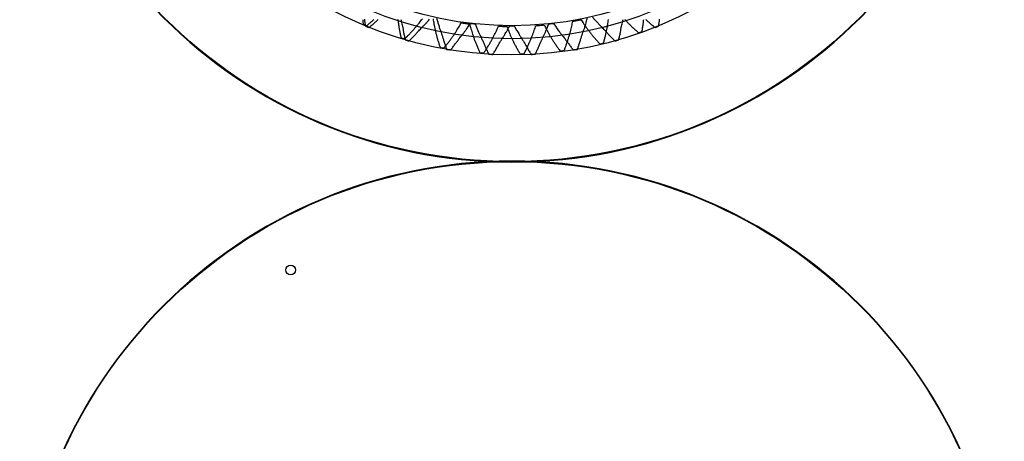
# Model space of a CAD drawing. Extents: x -50 to 142, y -550 to 50.
# Drawn here: x -50 to 50, y -78 to -36 of the extents above; entities that cross this region are included whole.
import ezdxf

# ---------------------------------------------------------------- set-up
doc = ezdxf.new("R2010")
doc.units = 0
doc.header["$MEASUREMENT"] = 0
doc.layers.add('Circles', color=178, linetype='Continuous', lineweight=25, true_color=0x000000)
doc.layers.add('Gear', color=7, linetype='Continuous', true_color=0xffffff)
doc.layers.add('LaserCut', color=1, linetype='Continuous', true_color=0xff0000)

msp = doc.modelspace()

# ---------------------------------------------------------------- linework, layer by layer
at = {"layer": 'Circles', "color": 5, "lineweight": -3, "true_color": 0x0000ff}
msp.add_circle((0, 0), 39.14, dxfattribs=at)
at = {"layer": 'Circles', "color": 1, "lineweight": -3, "true_color": 0xff0000}
msp.add_circle((0, 0), 37.5, dxfattribs=at)
at = {"layer": 'Circles', "color": 4, "lineweight": -3, "true_color": 0x00ffff}
msp.add_circle((0, 0), 36.18, dxfattribs=at)
at = {"layer": 'Gear', "flags": 128}
msp.add_lwpolyline([(-50.05, 0, 1), (50.05, 0, 1)], format="xyb", close=True, dxfattribs=at)
at = {"layer": 'Gear', "color": 7, "lineweight": -3, "true_color": 0xffffff, "flags": 128}
for points in [[(-15.18, -35.56), (-15.17, -35.64), (-15.16, -35.74), (-15.15, -35.83), (-15.14, -35.92), (-15.13, -36.01), (-15.04, -36.05), (-14.95, -36.09), (-14.86, -36.13), (-14.77, -36.16), (-14.69, -36.11), (-14.62, -36.05), (-14.55, -35.99), (-14.48, -35.93), (-14.41, -35.87), (-14.34, -35.82), (-14.27, -35.76), (-14.2, -35.7), (-14.14, -35.65), (-14.07, -35.59), (-14.01, -35.53)], [(-11.6, -35.55), (-11.59, -35.63), (-11.58, -35.7), (-11.57, -35.78), (-11.56, -35.86), (-11.55, -35.94), (-11.54, -36.02), (-11.53, -36.1), (-11.52, -36.18), (-11.5, -36.26), (-11.49, -36.35), (-11.47, -36.43), (-11.46, -36.52), (-11.45, -36.6), (-11.43, -36.68), (-11.41, -36.77), (-11.4, -36.86), (-11.38, -36.95), (-11.36, -37.04), (-11.34, -37.13), (-11.32, -37.22), (-11.3, -37.31), (-11.28, -37.4), (-11.19, -37.43), (-11.09, -37.45), (-11, -37.48), (-10.9, -37.51), (-10.84, -37.44), (-10.77, -37.38), (-10.71, -37.31), (-10.64, -37.25), (-10.58, -37.18), (-10.52, -37.12), (-10.46, -37.06), (-10.39, -36.99), (-10.34, -36.93), (-10.28, -36.87), (-10.22, -36.8), (-10.16, -36.74), (-10.1, -36.68), (-10.05, -36.62), (-9.99, -36.56), (-9.94, -36.49), (-9.89, -36.43), (-9.83, -36.37), (-9.78, -36.31), (-9.73, -36.25), (-9.68, -36.19), (-9.63, -36.13), (-9.59, -36.08), (-9.54, -36.02), (-9.45, -35.9), (-9.35, -35.79), (-9.27, -35.68), (-9.19, -35.57), (-9.11, -35.46)], [(-8.02, -35.47), (-8.01, -35.6), (-7.98, -35.73), (-7.96, -35.86), (-7.94, -36), (-7.91, -36.13), (-7.88, -36.28), (-7.85, -36.42), (-7.84, -36.5), (-7.82, -36.57), (-7.8, -36.64), (-7.79, -36.72), (-7.77, -36.8), (-7.75, -36.87), (-7.73, -36.95), (-7.71, -37.03), (-7.69, -37.11), (-7.67, -37.19), (-7.65, -37.27), (-7.63, -37.35), (-7.6, -37.43), (-7.58, -37.51), (-7.56, -37.6), (-7.53, -37.68), (-7.51, -37.76), (-7.48, -37.85), (-7.45, -37.93), (-7.43, -38.02), (-7.4, -38.11), (-7.37, -38.2), (-7.34, -38.28), (-7.31, -38.37), (-7.22, -38.39), (-7.12, -38.41), (-7.02, -38.43), (-6.92, -38.44), (-6.87, -38.37), (-6.81, -38.3), (-6.75, -38.23), (-6.69, -38.16), (-6.64, -38.09), (-6.58, -38.02), (-6.53, -37.95), (-6.47, -37.88), (-6.42, -37.81), (-6.37, -37.74), (-6.31, -37.67), (-6.26, -37.6), (-6.21, -37.53), (-6.17, -37.47), (-6.12, -37.4), (-6.07, -37.33), (-6.02, -37.27), (-5.98, -37.2), (-5.93, -37.14), (-5.89, -37.07), (-5.85, -37.01), (-5.8, -36.94), (-5.76, -36.88), (-5.72, -36.82), (-5.64, -36.69), (-5.56, -36.57), (-5.49, -36.45), (-5.42, -36.33), (-5.35, -36.22), (-5.28, -36.1), (-5.22, -35.99), (-5.16, -35.88), (-5.05, -35.89), (-4.95, -35.91), (-4.84, -35.92), (-4.73, -35.94), (-4.62, -35.95), (-4.52, -35.97), (-4.41, -35.98), (-4.3, -35.99), (-4.27, -36.12), (-4.24, -36.24), (-4.21, -36.37), (-4.17, -36.5), (-4.13, -36.63), (-4.09, -36.76), (-4.05, -36.9), (-4, -37.04), (-3.98, -37.11), (-3.96, -37.19), (-3.93, -37.26), (-3.91, -37.33), (-3.88, -37.41), (-3.85, -37.48), (-3.83, -37.56), (-3.8, -37.63), (-3.77, -37.71), (-3.74, -37.79), (-3.71, -37.86), (-3.68, -37.94), (-3.65, -38.02), (-3.62, -38.1), (-3.59, -38.18), (-3.55, -38.26), (-3.52, -38.34), (-3.48, -38.42), (-3.45, -38.51), (-3.41, -38.59), (-3.38, -38.67), (-3.34, -38.76), (-3.3, -38.84), (-3.26, -38.93), (-3.16, -38.93), (-3.06, -38.94), (-2.97, -38.95), (-2.87, -38.96), (-2.82, -38.88), (-2.77, -38.8), (-2.72, -38.72), (-2.67, -38.65), (-2.62, -38.57), (-2.57, -38.5), (-2.52, -38.42), (-2.48, -38.34), (-2.43, -38.27), (-2.39, -38.2), (-2.34, -38.12), (-2.3, -38.05), (-2.26, -37.98), (-2.22, -37.91), (-2.18, -37.83), (-2.13, -37.76), (-2.1, -37.69), (-2.06, -37.62), (-2.02, -37.55), (-1.98, -37.48), (-1.95, -37.42), (-1.91, -37.35), (-1.88, -37.28), (-1.84, -37.21), (-1.77, -37.08), (-1.71, -36.95), (-1.65, -36.83), (-1.59, -36.7), (-1.54, -36.58), (-1.48, -36.46), (-1.43, -36.34), (-1.38, -36.22), (-1.27, -36.23), (-1.17, -36.23), (-1.06, -36.23), (-0.95, -36.24), (-0.84, -36.24), (-0.73, -36.24), (-0.62, -36.24), (-0.52, -36.25), (-0.47, -36.37), (-0.43, -36.48), (-0.38, -36.61), (-0.33, -36.73), (-0.28, -36.86), (-0.23, -36.99), (-0.17, -37.12), (-0.11, -37.26), (-0.08, -37.33), (-0.05, -37.4), (-0.02, -37.47), (0.02, -37.54), (0.05, -37.61), (0.09, -37.68), (0.12, -37.75), (0.15, -37.82), (0.19, -37.9), (0.23, -37.97), (0.27, -38.04), (0.3, -38.12), (0.34, -38.19), (0.38, -38.27), (0.43, -38.35), (0.47, -38.42), (0.51, -38.5), (0.55, -38.58), (0.6, -38.66), (0.64, -38.73), (0.69, -38.81), (0.73, -38.89), (0.78, -38.97), (0.82, -39.05), (0.92, -39.05), (1.02, -39.05), (1.12, -39.05), (1.22, -39.04), (1.26, -38.96), (1.3, -38.88), (1.35, -38.8), (1.39, -38.71), (1.43, -38.63), (1.47, -38.55), (1.51, -38.47), (1.55, -38.39), (1.58, -38.32), (1.62, -38.24), (1.66, -38.16), (1.69, -38.08), (1.72, -38.01), (1.76, -37.93), (1.79, -37.85), (1.82, -37.78), (1.86, -37.71), (1.89, -37.63), (1.92, -37.56), (1.95, -37.49), (1.98, -37.41), (2, -37.34), (2.03, -37.27), (2.06, -37.2), (2.11, -37.06), (2.16, -36.93), (2.21, -36.8), (2.25, -36.66), (2.3, -36.54), (2.34, -36.41), (2.38, -36.29), (2.41, -36.17), (2.52, -36.16), (2.63, -36.15), (2.74, -36.14), (2.84, -36.14), (2.95, -36.13), (3.06, -36.12), (3.17, -36.11), (3.28, -36.1), (3.33, -36.22), (3.39, -36.33), (3.45, -36.45), (3.51, -36.57), (3.57, -36.69), (3.64, -36.81), (3.71, -36.94), (3.78, -37.07), (3.82, -37.13), (3.86, -37.2), (3.9, -37.26), (3.94, -37.33), (3.98, -37.4), (4.02, -37.46), (4.07, -37.53), (4.11, -37.6), (4.15, -37.67), (4.2, -37.74), (4.24, -37.81), (4.29, -37.88), (4.33, -37.95), (4.38, -38.02), (4.43, -38.09), (4.48, -38.16), (4.53, -38.24), (4.58, -38.31), (4.63, -38.38), (4.68, -38.45), (4.74, -38.53), (4.79, -38.6), (4.85, -38.68), (4.9, -38.75), (5, -38.74), (5.1, -38.73), (5.2, -38.71), (5.29, -38.7), (5.33, -38.62), (5.36, -38.53), (5.39, -38.44), (5.43, -38.36), (5.46, -38.27), (5.49, -38.19), (5.52, -38.11), (5.55, -38.02), (5.58, -37.94), (5.61, -37.86), (5.63, -37.78), (5.66, -37.7), (5.69, -37.62), (5.71, -37.54), (5.74, -37.46), (5.76, -37.38), (5.79, -37.3), (5.81, -37.23), (5.83, -37.15), (5.86, -37.08), (5.88, -37), (5.9, -36.93), (5.92, -36.86), (5.94, -36.78), (5.97, -36.64), (6.01, -36.5), (6.04, -36.36), (6.07, -36.23), (6.1, -36.1), (6.13, -35.97), (6.16, -35.84), (6.18, -35.72), (6.29, -35.7), (6.39, -35.68), (6.5, -35.66), (6.61, -35.64), (6.71, -35.62), (6.82, -35.6), (6.92, -35.58), (7.03, -35.56), (7.1, -35.67), (7.17, -35.78), (7.24, -35.89), (7.31, -36), (7.39, -36.11), (7.47, -36.23), (7.55, -36.35), (7.64, -36.47), (7.68, -36.53), (7.73, -36.59), (7.77, -36.65), (7.82, -36.71), (7.87, -36.77), (7.92, -36.84), (7.97, -36.9), (8.01, -36.96), (8.07, -37.03), (8.12, -37.09), (8.17, -37.16), (8.22, -37.22), (8.28, -37.29), (8.33, -37.35), (8.39, -37.42), (8.44, -37.49), (8.5, -37.55), (8.56, -37.62), (8.62, -37.69), (8.68, -37.75), (8.74, -37.82), (8.8, -37.89), (8.86, -37.96), (8.93, -38.03), (9.02, -38.01), (9.12, -37.98), (9.21, -37.96), (9.31, -37.94), (9.34, -37.85), (9.36, -37.76), (9.38, -37.67), (9.41, -37.58), (9.43, -37.49), (9.45, -37.41), (9.47, -37.32), (9.49, -37.23), (9.51, -37.15), (9.53, -37.07), (9.55, -36.98), (9.57, -36.9), (9.59, -36.82), (9.61, -36.74), (9.62, -36.65), (9.64, -36.57), (9.65, -36.5), (9.67, -36.42), (9.68, -36.34), (9.7, -36.26), (9.71, -36.19), (9.72, -36.11), (9.74, -36.04), (9.75, -35.96), (9.77, -35.82), (9.79, -35.67), (9.81, -35.53)], [(11.46, -35.52), (11.51, -35.58), (11.56, -35.64), (11.62, -35.69), (11.67, -35.75), (11.72, -35.81), (11.78, -35.87), (11.83, -35.92), (11.89, -35.98), (11.95, -36.04), (12.01, -36.1), (12.07, -36.16), (12.13, -36.22), (12.19, -36.28), (12.25, -36.34), (12.32, -36.4), (12.38, -36.46), (12.45, -36.52), (12.51, -36.58), (12.58, -36.64), (12.65, -36.7), (12.71, -36.76), (12.78, -36.83), (12.85, -36.89), (12.95, -36.85), (13.04, -36.82), (13.13, -36.79), (13.23, -36.76), (13.24, -36.66), (13.26, -36.57), (13.27, -36.48), (13.28, -36.39), (13.3, -36.3), (13.31, -36.21), (13.32, -36.12), (13.33, -36.04), (13.35, -35.95), (13.36, -35.87), (13.37, -35.78), (13.38, -35.69), (13.38, -35.61), (13.39, -35.53)]]:
    msp.add_lwpolyline(points, dxfattribs=at)
at = {"layer": 'Gear', "color": 3, "lineweight": -3, "true_color": 0x00ff00, "flags": 128}
for points in [[(-14.99, -35.52), (-14.98, -35.61), (-14.98, -35.71), (-14.97, -35.8), (-14.96, -35.9), (-14.94, -35.99), (-14.93, -36.09), (-14.92, -36.19), (-14.83, -36.23), (-14.73, -36.27), (-14.64, -36.31), (-14.54, -36.34), (-14.46, -36.28), (-14.39, -36.22), (-14.31, -36.16), (-14.23, -36.1), (-14.16, -36.04), (-14.09, -35.97), (-14.02, -35.91), (-13.95, -35.85), (-13.88, -35.79), (-13.81, -35.73), (-13.74, -35.67), (-13.67, -35.61), (-13.61, -35.55)], [(-11.29, -35.54), (-11.27, -35.63), (-11.25, -35.75), (-11.22, -35.85), (-11.19, -35.99), (-11.19, -35.99), (-11.16, -36.09), (-11.13, -36.24), (-11.11, -36.33), (-11.1, -36.41), (-11.08, -36.5), (-11.07, -36.59), (-11.05, -36.68), (-11.03, -36.77), (-11.02, -36.86), (-11, -36.95), (-10.98, -37.04), (-10.96, -37.14), (-10.94, -37.23), (-10.92, -37.32), (-10.89, -37.42), (-10.87, -37.52), (-10.85, -37.61), (-10.75, -37.64), (-10.65, -37.67), (-10.55, -37.7), (-10.45, -37.72), (-10.38, -37.65), (-10.32, -37.58), (-10.25, -37.51), (-10.18, -37.44), (-10.11, -37.37), (-10.05, -37.31), (-9.98, -37.24), (-9.92, -37.17), (-9.86, -37.1), (-9.79, -37.03), (-9.73, -36.97), (-9.67, -36.9), (-9.61, -36.83), (-9.56, -36.77), (-9.5, -36.7), (-9.48, -36.68), (-9.48, -36.68), (-9.39, -36.59), (-9.31, -36.52), (-9.22, -36.42), (-9.05, -36.26), (-8.99, -36.19), (-8.96, -36.16), (-8.9, -36.09), (-8.84, -36.03), (-8.8, -35.99), (-8.8, -35.99), (-8.75, -35.93), (-8.66, -35.83), (-8.61, -35.78), (-8.51, -35.67), (-8.46, -35.62), (-8.38, -35.52)], [(-7.66, -35.42), (-7.55, -35.82), (-7.55, -35.82), (-7.55, -35.82), (-7.53, -35.89), (-7.42, -36.23), (-7.4, -36.3), (-7.39, -36.35), (-7.36, -36.44), (-7.36, -36.44), (-7.33, -36.52), (-7.31, -36.57), (-7.28, -36.65), (-7.24, -36.77), (-7.21, -36.87), (-7.16, -37), (-7.16, -37), (-7.13, -37.09), (-7.07, -37.25), (-7.05, -37.33), (-7.02, -37.41), (-7, -37.5), (-6.97, -37.59), (-6.95, -37.67), (-6.92, -37.76), (-6.89, -37.85), (-6.86, -37.94), (-6.83, -38.03), (-6.81, -38.12), (-6.78, -38.21), (-6.74, -38.3), (-6.71, -38.39), (-6.68, -38.48), (-6.65, -38.58), (-6.54, -38.59), (-6.44, -38.61), (-6.34, -38.63), (-6.24, -38.64), (-6.18, -38.57), (-6.12, -38.49), (-6.06, -38.41), (-6, -38.34), (-5.94, -38.26), (-5.88, -38.18), (-5.83, -38.11), (-5.77, -38.03), (-5.71, -37.96), (-5.66, -37.89), (-5.61, -37.81), (-5.55, -37.74), (-5.5, -37.67), (-5.45, -37.6), (-5.4, -37.52), (-5.39, -37.5), (-5.39, -37.5), (-5.31, -37.4), (-5.24, -37.32), (-5.15, -37.21), (-5.01, -37.03), (-4.96, -36.96), (-4.93, -36.92), (-4.87, -36.85), (-4.82, -36.78), (-4.79, -36.74), (-4.79, -36.74), (-4.74, -36.68), (-4.66, -36.57), (-4.62, -36.51), (-4.53, -36.39), (-4.49, -36.33), (-4.42, -36.23), (-4.35, -36.13), (-4.26, -35.99), (-4.21, -35.94), (-4.09, -35.95), (-3.98, -35.96), (-3.87, -35.97), (-3.75, -35.99), (-3.72, -36.05), (-3.72, -36.05), (-3.72, -36.05), (-3.56, -36.43), (-3.56, -36.43), (-3.56, -36.43), (-3.54, -36.5), (-3.39, -36.83), (-3.36, -36.9), (-3.34, -36.95), (-3.3, -37.03), (-3.3, -37.03), (-3.27, -37.11), (-3.25, -37.15), (-3.21, -37.23), (-3.15, -37.35), (-3.11, -37.44), (-3.05, -37.56), (-3.05, -37.56), (-3, -37.65), (-2.93, -37.8), (-2.9, -37.88), (-2.87, -37.96), (-2.83, -38.04), (-2.8, -38.12), (-2.76, -38.21), (-2.72, -38.29), (-2.69, -38.37), (-2.65, -38.46), (-2.61, -38.55), (-2.57, -38.63), (-2.53, -38.72), (-2.49, -38.81), (-2.45, -38.9), (-2.4, -38.98), (-2.36, -39.07), (-2.26, -39.08), (-2.16, -39.08), (-2.05, -39.09), (-1.95, -39.1), (-1.9, -39.01), (-1.85, -38.93), (-1.8, -38.85), (-1.74, -38.76), (-1.69, -38.68), (-1.65, -38.6), (-1.6, -38.52), (-1.55, -38.44), (-1.5, -38.36), (-1.46, -38.28), (-1.41, -38.2), (-1.37, -38.12), (-1.33, -38.04), (-1.29, -37.97), (-1.24, -37.89), (-1.23, -37.87), (-1.23, -37.87), (-1.16, -37.76), (-1.1, -37.67), (-1.03, -37.55), (-0.91, -37.36), (-0.86, -37.28), (-0.84, -37.24), (-0.79, -37.16), (-0.74, -37.09), (-0.72, -37.04), (-0.72, -37.04), (-0.68, -36.98), (-0.61, -36.86), (-0.57, -36.79), (-0.5, -36.67), (-0.47, -36.61), (-0.41, -36.5), (-0.35, -36.39), (-0.27, -36.24), (-0.23, -36.18), (-0.11, -36.18), (0, -36.18), (0.11, -36.18), (0.23, -36.18), (0.27, -36.24), (0.27, -36.24), (0.27, -36.24), (0.47, -36.61), (0.47, -36.61), (0.47, -36.61), (0.5, -36.67), (0.68, -36.98), (0.72, -37.04), (0.74, -37.09), (0.79, -37.16), (0.79, -37.16), (0.84, -37.24), (0.86, -37.28), (0.91, -37.36), (0.97, -37.47), (1.03, -37.55), (1.1, -37.67), (1.1, -37.67), (1.16, -37.76), (1.24, -37.89), (1.29, -37.97), (1.33, -38.04), (1.37, -38.12), (1.41, -38.2), (1.46, -38.28), (1.5, -38.36), (1.55, -38.44), (1.6, -38.52), (1.65, -38.6), (1.69, -38.68), (1.74, -38.76), (1.8, -38.85), (1.85, -38.93), (1.9, -39.01), (1.95, -39.1), (2.05, -39.09), (2.16, -39.08), (2.26, -39.08), (2.36, -39.07), (2.4, -38.98), (2.45, -38.9), (2.49, -38.81), (2.53, -38.72), (2.57, -38.63), (2.61, -38.55), (2.65, -38.46), (2.69, -38.37), (2.72, -38.29), (2.76, -38.21), (2.8, -38.12), (2.83, -38.04), (2.87, -37.96), (2.9, -37.88), (2.93, -37.8), (2.95, -37.77), (2.95, -37.77), (3, -37.65), (3.05, -37.56), (3.11, -37.44), (3.21, -37.23), (3.25, -37.15), (3.27, -37.11), (3.3, -37.03), (3.34, -36.95), (3.36, -36.9), (3.36, -36.9), (3.39, -36.83), (3.45, -36.7), (3.48, -36.63), (3.54, -36.5), (3.56, -36.43), (3.61, -36.32), (3.65, -36.21), (3.72, -36.05), (3.75, -35.99), (3.87, -35.97), (3.98, -35.96), (4.09, -35.95), (4.21, -35.94), (4.26, -35.99), (4.26, -35.99), (4.26, -35.99), (4.49, -36.33), (4.49, -36.33), (4.49, -36.33), (4.53, -36.39), (4.74, -36.68), (4.79, -36.74), (4.82, -36.78), (4.87, -36.85), (4.87, -36.85), (4.93, -36.92), (4.96, -36.96), (5.01, -37.03), (5.09, -37.13), (5.15, -37.21), (5.24, -37.32), (5.24, -37.32), (5.31, -37.4), (5.4, -37.52), (5.45, -37.6), (5.5, -37.67), (5.55, -37.74), (5.61, -37.81), (5.66, -37.89), (5.71, -37.96), (5.77, -38.03), (5.83, -38.11), (5.88, -38.18), (5.94, -38.26), (6, -38.34), (6.06, -38.41), (6.12, -38.49), (6.18, -38.57), (6.24, -38.64), (6.34, -38.63), (6.44, -38.61), (6.54, -38.59), (6.65, -38.58), (6.68, -38.48), (6.71, -38.39), (6.74, -38.3), (6.78, -38.21), (6.81, -38.12), (6.83, -38.03), (6.86, -37.94), (6.89, -37.85), (6.92, -37.76), (6.95, -37.67), (6.97, -37.59), (7, -37.5), (7.02, -37.41), (7.05, -37.33), (7.07, -37.25), (7.08, -37.22), (7.08, -37.22), (7.13, -37.09), (7.16, -37), (7.21, -36.87), (7.28, -36.65), (7.31, -36.57), (7.33, -36.52), (7.36, -36.44), (7.39, -36.35), (7.4, -36.3), (7.4, -36.3), (7.42, -36.23), (7.46, -36.1), (7.49, -36.03), (7.53, -35.89), (7.55, -35.82), (7.58, -35.7), (7.62, -35.58), (7.66, -35.42)], [(8.19, -35.3), (8.46, -35.62), (8.46, -35.62), (8.46, -35.62), (8.51, -35.67), (8.75, -35.93), (8.8, -35.99), (8.84, -36.03), (8.9, -36.09), (8.9, -36.09), (8.96, -36.16), (8.99, -36.19), (9.05, -36.26), (9.14, -36.35), (9.22, -36.42), (9.31, -36.52), (9.31, -36.52), (9.39, -36.59), (9.5, -36.7), (9.56, -36.77), (9.61, -36.83), (9.67, -36.9), (9.73, -36.97), (9.79, -37.03), (9.86, -37.1), (9.92, -37.17), (9.98, -37.24), (10.05, -37.31), (10.11, -37.37), (10.18, -37.44), (10.25, -37.51), (10.32, -37.58), (10.38, -37.65), (10.45, -37.72), (10.55, -37.7), (10.65, -37.67), (10.75, -37.64), (10.85, -37.61), (10.87, -37.52), (10.89, -37.42), (10.92, -37.32), (10.94, -37.23), (10.96, -37.14), (10.98, -37.04), (11, -36.95), (11.02, -36.86), (11.03, -36.77), (11.05, -36.68), (11.07, -36.59), (11.08, -36.5), (11.1, -36.41), (11.11, -36.33), (11.13, -36.24), (11.13, -36.21), (11.13, -36.21), (11.16, -36.09), (11.19, -35.99), (11.22, -35.85), (11.27, -35.63), (11.29, -35.54)], [(13.61, -35.55), (13.67, -35.61), (13.74, -35.67), (13.81, -35.73), (13.88, -35.79), (13.95, -35.85), (14.02, -35.91), (14.09, -35.97), (14.16, -36.04), (14.23, -36.1), (14.31, -36.16), (14.39, -36.22), (14.46, -36.28), (14.54, -36.34), (14.64, -36.31), (14.73, -36.27), (14.83, -36.23), (14.92, -36.19), (14.93, -36.09), (14.94, -35.99), (14.96, -35.9), (14.97, -35.8), (14.98, -35.71), (14.98, -35.61), (14.99, -35.52)]]:
    msp.add_lwpolyline(points, dxfattribs=at)
at = {"layer": 'Gear', "lineweight": -3}
for centre in [(0, 0), (0, -100)]:
    msp.add_circle(centre, 50, dxfattribs=at)
at = {"layer": 'LaserCut', "flags": 128}
msp.add_lwpolyline([(-50.05, -100, 1), (50.05, -100, 1), (-50.05, -100)], format="xyb", dxfattribs=at)
at = {"layer": 'LaserCut'}
msp.add_circle((-22.5, -61.03), 0.5, dxfattribs=at)

doc.saveas('drawing.dxf')
